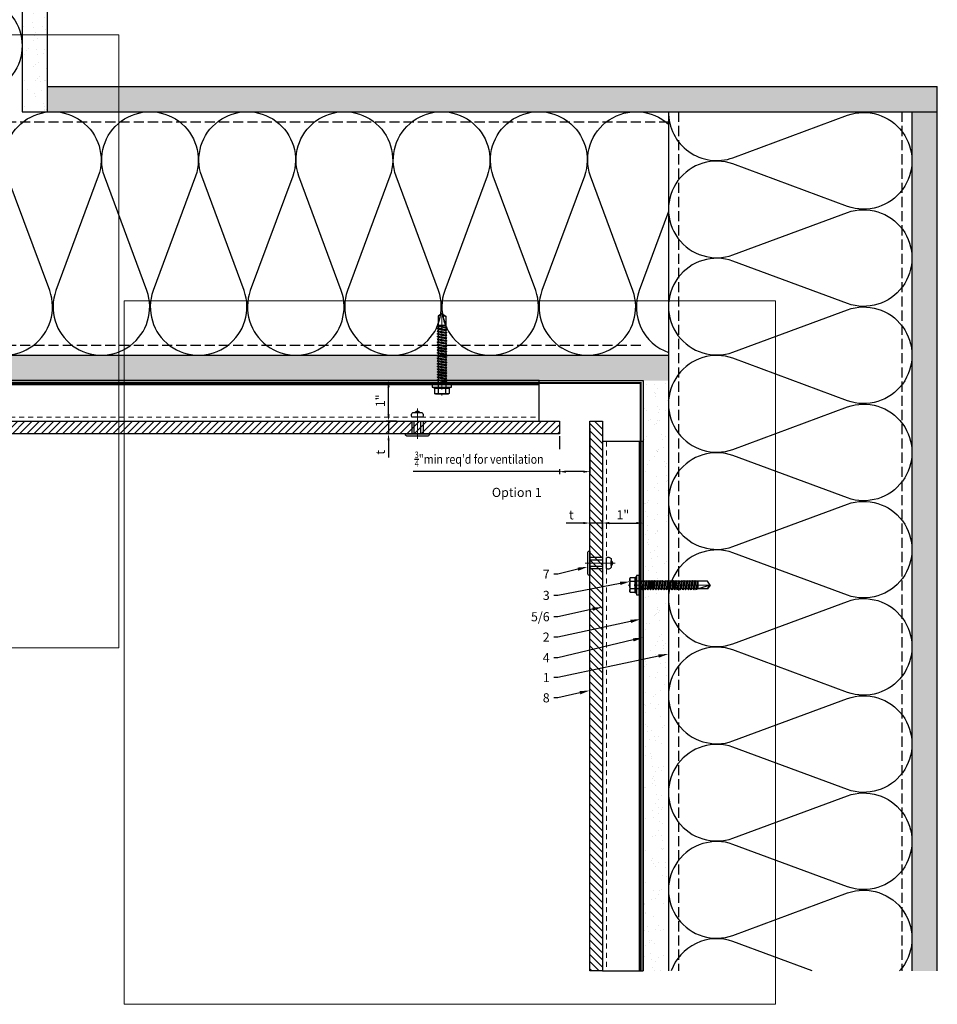
# Model space of a CAD drawing. Units: inches. Extents: x -155 to 339, y -108 to 292.
# Drawn here: x 317 to 339, y 106 to 131 of the extents above; entities that cross this region are included whole.
import ezdxf
from ezdxf import colors
from ezdxf.entities.mleader import LeaderData, LeaderLine
from ezdxf.math import Vec2, Vec3

# ---------------------------------------------------------------- set-up
doc = ezdxf.new("R2010")
doc.units = ezdxf.units.IN
doc.header["$MEASUREMENT"] = 0
for name, pattern in [('DASH', [0.35, 0.25, -0.1]), ('HIDDEN2', [0.1875, 0.125, -0.0625]), ('MITTE2', [28.575, 19.05, -3.175, 3.175, -3.175])]:
    doc.linetypes.add(name, pattern=pattern)
doc.layers.get('Defpoints').update_dxf_attribs({"lineweight": 0})
doc.layers.add('!74_Alu_Centerlines', color=1, linetype='MITTE2', lineweight=13, transparency=0.25)
doc.layers.add('!74_Arch_Lines', color=7, linetype='Continuous', lineweight=25, transparency=0.25)
for name, color, linetype, lineweight in [('!74_Alu_Profiles_Layer_1', 7, 'Continuous', 30), ('!74_Fasteners', 252, 'Continuous', 25), ('!74_Panels', 201, 'Continuous', 30), ('!74_Panels_Dimensions', 5, 'Continuous', 25)]:
    doc.layers.add(name, color=color, linetype=linetype, lineweight=lineweight)
doc.layers.add('!74_Viewport', color=54, linetype='Continuous', lineweight=5, plot=False)
doc.styles.add('!74_Dim', font='isocpeur.ttf', dxfattribs={"width": 0.85})
doc.styles.add('!74_Leader', font='isocpeur.ttf', dxfattribs={"width": 0.85})
doc.styles.get("Standard").update_dxf_attribs({"font": 'arial.ttf'})
doc.dimstyles.new('!74_6_Typ.joint+System components', dxfattribs={"dimscale": 2, "dimtxt": 0.1125, "dimasz": 0.082, "dimexe": 0.03, "dimexo": 0.03, "dimgap": 0.045, "dimtad": 1, "dimdec": 4, "dimrnd": 0.0625, "dimzin": 0, "dimlunit": 4, "dimtxsty": '!74_Dim', "dimcen": 0.13, "dimclrd": 256, "dimclre": 256, "dimclrt": 256, "dimazin": 2, "dimtp": 0.25, "dimtm": 0.25, "dimtfac": 1, "dimtdec": 4, "dimtmove": 1, "dimatfit": 2, "dimfxl": 7, "dimtolj": 1, "dimlwd": -1, "dimlwe": -1, "dimarcsym": 0})
pattern_1 = [(307.5, (-2102.9687, -3632.2208), (0.481705942, 0.01574834), [0, -0.38, 0, -0.425, 0, -0.40625]), (277.5, (-2102.9687, -3632.2208), (0.70553652, -0.44244418), [0, -0.205, 0, -0.3425, 0, -0.13125]), (237.5, (-2102.9687, -3631.9133), (0.001414763, -0.778535465), [0, -0.125, 0, -0.45, 0, -0.5875]), (227.5, (-2102.9687, -3631.9133), (0.21941889, -0.75153165), [0, -0.0625, 0, -0.295, 0, -0.3375])]

# ---------------------------------------------------------------- blocks, each defined once
blk = doc.blocks.new('*U185')
at = {"layer": '!74_Alu_Centerlines'}
blk.add_line((0, 0.618), (0, -0.123), dxfattribs=at)
at = {"color": 5}
for p, q in [((-0.139, 0.312), (-0.139, 0)), ((0.139, 0.312), (0.139, 0))]:
    blk.add_line(p, q, dxfattribs=at)
for points in [[(-0.111, 0.52, 0.423414), (-0.134, 0.407), (0.134, 0.407, 0.423414), (0.111, 0.52)], [(0.058, 0.52, 0.626098), (-0.058, 0.52)], [(-0.258, -0.056), (0.258, -0.056, 0.414214), (0.295, -0.019), (0.295, 0), (-0.295, 0), (-0.295, -0.019, 0.414214)]]:
    blk.add_lwpolyline(points, format="xyb", close=True)
blk.add_lwpolyline([(-0.079, 0), (0.079, 0), (0.079, 0.312), (-0.079, 0.312)], close=True)
blk = doc.blocks.new('*U177')
at = {"lineweight": 5, "transparency": 33554534}
h = blk.add_hatch(dxfattribs=at)
h.set_pattern_fill('ANSI31', color=256)
h.set_pattern_definition([(45, (0, -7.20329), (-0.0883883, 0.0883883), [])])
h.paths.add_polyline_path([(0.312, 3.173), (0, 3.173), (0, -10.376), (0.312, -10.376)])
blk.add_lwpolyline([(0.312, 3.173), (0, 3.173), (0, -10.376), (0.312, -10.376)], close=True)
blk = doc.blocks.new('*U184')
at = {"layer": '!74_Alu_Centerlines'}
blk.add_line((0, 0.622), (0, -0.123), dxfattribs=at)
at = {"color": 5}
for p, q in [((-0.139, 0.312), (-0.139, 0)), ((0.139, 0.312), (0.139, 0))]:
    blk.add_line(p, q, dxfattribs=at)
for points in [[(-0.111, 0.523, 0.423414), (-0.134, 0.411), (0.134, 0.411, 0.423414), (0.111, 0.523)], [(0.058, 0.523, 0.626098), (-0.058, 0.523)], [(-0.258, -0.056), (0.258, -0.056, 0.414214), (0.295, -0.019), (0.295, 0), (-0.295, 0), (-0.295, -0.019, 0.414214)]]:
    blk.add_lwpolyline(points, format="xyb", close=True)
blk.add_lwpolyline([(-0.079, 0), (0.079, 0), (0.079, 0.312), (-0.079, 0.312)], close=True)
blk = doc.blocks.new('*U176')
at = {"lineweight": 5, "transparency": 33554534}
h = blk.add_hatch(dxfattribs=at)
h.set_pattern_fill('ANSI31', color=256)
h.set_pattern_definition([(45, (0, 10.10976), (-0.0883883, 0.0883883), [])])
h.paths.add_polyline_path([(0.312, 15.113), (0, 15.113), (0, -5.003), (0.312, -5.003)])
blk.add_lwpolyline([(0.312, 15.113), (0, 15.113), (0, -5.003), (0.312, -5.003)], close=True)
blk = doc.blocks.new('*D116')
at = {"layer": '!74_Panels_Dimensions', "transparency": 16777216}
for p, q in [((330.1, 120.369), (330.1, 119.436)), ((330.85, 120.57), (330.85, 119.436)), ((330.1, 119.496), (326.497, 119.496)), ((330.686, 119.496), (330.264, 119.496))]:
    blk.add_line(p, q, dxfattribs=at)
for points in [[(330.264, 119.523), (330.264, 119.468), (330.1, 119.496)], [(330.686, 119.523), (330.686, 119.468), (330.85, 119.496)]]:
    blk.add_solid(points, dxfattribs=at)
at = {"layer": 'Defpoints', "color": 0, "transparency": 16777216}
for p in [(330.85, 120.63), (330.1, 120.429)]:
    blk.add_point(p, dxfattribs=at)
at = {"layer": '!74_Panels_Dimensions', "transparency": 16777216, "insert": (328.121, 119.803), "char_height": 0.225, "attachment_point": 5, "bg_fill": 3, "box_fill_scale": 1.25, "bg_fill_color": 256, "bg_fill_true_color": 13158600, "bg_fill_transparency": 0}
blk.add_mtext('\\A1;{\\fISOCPEUR|b0|i0|c0|p34;\\H0.7x;\\W0.85;\\S3/4;\\H1.42857x;"min req\'d for ventilation}', dxfattribs=at)
at = {"layer": 'Defpoints', "color": 0, "transparency": 16777216}
blk.add_point((330.1, 119.496), dxfattribs=at)
blk = doc.blocks.new('*U118')
at = {"layer": '!74_Alu_Profiles_Layer_1', "color": 253, "linetype": 'HIDDEN2', "lineweight": 0}
blk.add_line((0.902, 3.466), (0.902, -15.65), dxfattribs=at)
blk.add_line((0.098, 3.466), (0.098, -15.65))
blk.add_lwpolyline([(0, -15.65), (0, 3.466), (1, 3.466), (1, -15.65)], close=True)
blk = doc.blocks.new('*U120')
at = {"layer": '!74_Alu_Profiles_Layer_1', "color": 253, "linetype": 'HIDDEN2', "lineweight": 0}
blk.add_line((0.902, 2.737), (0.902, -10.312), dxfattribs=at)
blk.add_line((0.098, 2.737), (0.098, -10.312))
blk.add_lwpolyline([(0, -10.312), (0, 2.737), (1, 2.737), (1, -10.312)], close=True)
blk = doc.blocks.new('*D132')
at = {"layer": '!74_Panels_Dimensions', "transparency": 16777216}
for p, q in [((330.686, 118.23), (330.265, 118.23)), ((330.85, 118.053), (330.85, 118.29)), ((331.162, 118.23), (330.85, 118.23)), ((331.162, 118.035), (331.162, 118.29)), ((331.326, 118.23), (331.49, 118.23))]:
    blk.add_line(p, q, dxfattribs=at)
for points in [[(330.686, 118.257), (330.686, 118.202), (330.85, 118.23)], [(331.326, 118.257), (331.326, 118.202), (331.162, 118.23)]]:
    blk.add_solid(points, dxfattribs=at)
at = {"layer": 'Defpoints', "color": 0, "transparency": 16777216}
for p in [(331.162, 118.23), (330.85, 117.993), (331.162, 117.975)]:
    blk.add_point(p, dxfattribs=at)
at = {"layer": '!74_Panels_Dimensions', "transparency": 16777216, "insert": (330.393, 118.432), "char_height": 0.225, "attachment_point": 5, "style": '!74_Dim'}
blk.add_mtext('\\A1;t', dxfattribs=at)
blk = doc.blocks.new('*D133')
at = {"layer": '!74_Panels_Dimensions', "transparency": 16777216}
for p, q in [((331.162, 118.035), (331.162, 118.29)), ((331.326, 118.23), (331.998, 118.23)), ((332.162, 118.082), (332.162, 118.29))]:
    blk.add_line(p, q, dxfattribs=at)
for points in [[(331.326, 118.257), (331.326, 118.202), (331.162, 118.23)], [(331.998, 118.257), (331.998, 118.202), (332.162, 118.23)]]:
    blk.add_solid(points, dxfattribs=at)
at = {"layer": 'Defpoints', "color": 0, "transparency": 16777216}
for p in [(332.162, 118.23), (331.162, 117.975), (332.162, 118.022)]:
    blk.add_point(p, dxfattribs=at)
at = {"layer": '!74_Panels_Dimensions', "transparency": 16777216, "insert": (331.662, 118.432), "char_height": 0.225, "attachment_point": 5, "style": '!74_Dim'}
blk.add_mtext('\\A1;1"', dxfattribs=at)
blk = doc.blocks.new('*D136')
at = {"layer": '!74_Panels_Dimensions', "transparency": 16777216}
for p, q in [((325.889, 120.905), (325.889, 121.069)), ((326.083, 120.741), (325.829, 120.741)), ((325.889, 120.741), (325.889, 120.429)), ((326.066, 120.429), (325.829, 120.429)), ((325.889, 120.265), (325.889, 119.844))]:
    blk.add_line(p, q, dxfattribs=at)
for points in [[(325.862, 120.905), (325.916, 120.905), (325.889, 120.741)], [(325.862, 120.265), (325.916, 120.265), (325.889, 120.429)]]:
    blk.add_solid(points, dxfattribs=at)
at = {"layer": 'Defpoints', "color": 0, "transparency": 16777216}
for p in [(325.889, 120.741), (326.143, 120.741), (326.126, 120.429)]:
    blk.add_point(p, dxfattribs=at)
at = {"layer": '!74_Panels_Dimensions', "transparency": 16777216, "insert": (325.687, 119.973), "char_height": 0.225, "attachment_point": 5, "rotation": 90, "style": '!74_Dim'}
blk.add_mtext('\\A1;t', dxfattribs=at)
blk = doc.blocks.new('*D137')
at = {"layer": '!74_Panels_Dimensions', "transparency": 16777216}
for p, q in [((326.036, 121.741), (325.829, 121.741)), ((325.889, 120.905), (325.889, 121.577)), ((326.083, 120.741), (325.829, 120.741))]:
    blk.add_line(p, q, dxfattribs=at)
for points in [[(325.862, 121.577), (325.916, 121.577), (325.889, 121.741)], [(325.862, 120.905), (325.916, 120.905), (325.889, 120.741)]]:
    blk.add_solid(points, dxfattribs=at)
at = {"layer": 'Defpoints', "color": 0, "transparency": 16777216}
for p in [(325.889, 121.741), (326.096, 121.741), (326.143, 120.741)]:
    blk.add_point(p, dxfattribs=at)
at = {"layer": '!74_Panels_Dimensions', "transparency": 16777216, "insert": (325.687, 121.241), "char_height": 0.225, "attachment_point": 5, "rotation": 90, "style": '!74_Dim'}
blk.add_mtext('\\A1;1"', dxfattribs=at)
blk = doc.blocks.new('*U190')
at = {"layer": '!74_Alu_Centerlines'}
blk.add_line((0, -44.6), (0, 6.9), dxfattribs=at)
for p, q in [((-5, 2.16), (-4.62, 2.4)), ((-5, 2.16), (5, 2.16)), ((-5, 1.6), (-5, 2.16)), ((-5, 1.6), (5, 1.6)), ((-4.62, 5.57), (-4.05, 5.9)), ((-4.62, 2.4), (-4.62, 5.57)), ((-4.05, 5.9), (4.05, 5.9)), ((-2.39, -0.85), (-2.39, 1.6)), ((-2.31, 2.4), (-2.31, 5.57)), ((2.31, 2.4), (2.31, 5.57)), ((2.31, 2.4), (2.31, 5.37)), ((2.41, 0), (2.41, 1.6)), ((4.62, 5.57), (4.05, 5.9)), ((4.62, 2.4), (4.62, 5.57)), ((4.62, 2.4), (4.62, 5.37)), ((5, 2.16), (4.62, 2.4)), ((5, 1.6), (5, 2.16)), ((-2.99, -1.2), (3.01, -0.35)), ((-2.39, -0.85), (-2.99, -1.2)), ((-2.99, -1.2), (-2.39, -1.54)), ((-2.99, -2.89), (3.01, -2.04)), ((-2.39, -2.54), (-2.99, -2.89)), ((-2.99, -2.89), (-2.39, -3.24)), ((-2.99, -4.58), (3.01, -3.74)), ((-2.39, -4.24), (-2.99, -4.58)), ((-2.99, -4.58), (-2.39, -4.93)), ((-2.99, -6.28), (3.01, -5.43)), ((-2.39, -5.93), (-2.99, -6.28)), ((-2.39, -0.85), (2.41, 0)), ((-2.39, -1.54), (2.41, -0.7)), ((-2.39, -2.54), (-2.39, -1.54)), ((-2.39, -2.54), (2.41, -1.7)), ((-2.39, -3.24), (2.41, -2.39)), ((-2.39, -4.24), (-2.39, -3.24)), ((-2.39, -4.24), (2.41, -3.39)), ((-2.39, -4.93), (2.41, -4.08)), ((-2.39, -5.93), (-2.39, -4.93)), ((-2.39, -5.93), (2.41, -5.08)), ((-2.39, -6.62), (2.41, -5.78)), ((2.41, 0), (3.01, -0.35)), ((3.01, -0.35), (2.41, -0.7)), ((2.41, -1.7), (2.41, -0.7)), ((2.41, -1.7), (3.01, -2.04)), ((3.01, -2.04), (2.41, -2.39)), ((2.41, -3.39), (2.41, -2.39)), ((2.41, -3.39), (3.01, -3.74)), ((3.01, -3.74), (2.41, -4.08)), ((2.41, -5.08), (2.41, -4.08)), ((2.41, -5.08), (3.01, -5.43)), ((3.01, -5.43), (2.41, -5.78)), ((2.41, -6.78), (2.41, -5.78)), ((-2.99, -6.28), (-2.39, -6.62)), ((-2.99, -7.97), (3.01, -7.12)), ((-2.39, -7.62), (-2.99, -7.97)), ((-2.99, -7.97), (-2.39, -8.31)), ((-2.99, -9.66), (3.01, -8.81)), ((-2.39, -9.31), (-2.99, -9.66)), ((-2.99, -9.66), (-2.39, -10.01)), ((-2.99, -11.35), (3.01, -10.51)), ((-2.39, -11.01), (-2.99, -11.35)), ((-2.99, -11.35), (-2.39, -11.7)), ((-2.99, -13.05), (3.01, -12.2)), ((-2.39, -7.62), (-2.39, -6.62)), ((-2.39, -7.62), (2.41, -6.78)), ((-2.39, -8.31), (2.41, -7.47)), ((-2.39, -9.31), (-2.39, -8.31)), ((-2.39, -9.31), (2.41, -8.47)), ((-2.39, -10.01), (2.41, -9.16)), ((-2.39, -11.01), (-2.39, -10.01)), ((-2.39, -11.01), (2.41, -10.16)), ((-2.39, -11.7), (2.41, -10.85)), ((-2.39, -12.7), (-2.39, -11.7)), ((-2.39, -12.7), (2.41, -11.85)), ((2.41, -6.78), (3.01, -7.12)), ((3.01, -7.12), (2.41, -7.47)), ((2.41, -8.47), (2.41, -7.47)), ((2.41, -8.47), (3.01, -8.81)), ((3.01, -8.81), (2.41, -9.16)), ((2.41, -10.16), (2.41, -9.16)), ((2.41, -10.16), (3.01, -10.51)), ((3.01, -10.51), (2.41, -10.85)), ((2.41, -11.85), (2.41, -10.85)), ((2.41, -11.85), (3.01, -12.2)), ((3.01, -12.2), (2.41, -12.55)), ((-2.39, -12.7), (-2.99, -13.05)), ((-2.99, -13.05), (-2.39, -13.39)), ((-2.99, -14.74), (3.01, -13.89)), ((-2.99, -14.74), (-2.39, -14.39)), ((-2.39, -15.09), (-2.99, -14.74)), ((-2.99, -16.43), (3.01, -15.59)), ((-2.39, -16.09), (-2.99, -16.43)), ((-2.99, -16.43), (-2.39, -16.78)), ((-2.99, -18.12), (3.01, -17.28)), ((-2.99, -18.12), (-2.39, -17.78)), ((-2.39, -18.47), (-2.99, -18.12)), ((-2.39, -13.39), (2.41, -12.55)), ((-2.39, -14.39), (-2.39, -13.39)), ((-2.39, -14.39), (2.41, -13.55)), ((-2.39, -15.09), (2.41, -14.24)), ((-2.39, -15.09), (-2.39, -16.09)), ((-2.39, -16.09), (2.41, -15.24)), ((-2.39, -16.78), (2.41, -15.93)), ((-2.39, -17.78), (-2.39, -16.78)), ((-2.39, -17.78), (2.41, -16.93)), ((-2.39, -18.47), (2.41, -17.62)), ((-2.39, -19.47), (-2.39, -18.47)), ((2.41, -13.55), (2.41, -12.55)), ((3.01, -13.89), (2.41, -13.55)), ((2.41, -14.24), (3.01, -13.89)), ((2.41, -15.24), (2.41, -14.24)), ((2.41, -15.24), (3.01, -15.59)), ((3.01, -15.59), (2.41, -15.93)), ((2.41, -16.93), (2.41, -15.93)), ((3.01, -17.28), (2.41, -16.93)), ((2.41, -17.62), (3.01, -17.28)), ((2.41, -18.62), (2.41, -17.62)), ((-2.99, -19.82), (3.01, -18.97)), ((-2.39, -19.47), (-2.99, -19.82)), ((-2.99, -19.82), (-2.39, -20.16)), ((-2.99, -21.51), (3.01, -20.66)), ((-2.99, -21.51), (-2.39, -21.16)), ((-2.39, -21.86), (-2.99, -21.51)), ((-2.99, -23.2), (3.01, -22.36)), ((-2.39, -22.86), (-2.99, -23.2)), ((-2.99, -23.2), (-2.39, -23.55)), ((-2.99, -24.9), (3.01, -24.05)), ((-2.99, -24.9), (-2.39, -24.55)), ((-2.39, -19.47), (2.41, -18.62)), ((-2.39, -20.16), (2.41, -19.32)), ((-2.39, -21.16), (-2.39, -20.16)), ((-2.39, -21.16), (2.41, -20.32)), ((-2.39, -21.86), (2.41, -21.01)), ((-2.39, -22.86), (-2.39, -21.86)), ((-2.39, -22.86), (2.41, -22.01)), ((-2.39, -23.55), (2.41, -22.7)), ((-2.39, -24.55), (-2.39, -23.55)), ((-2.39, -24.55), (2.41, -23.7)), ((-2.39, -25.24), (2.41, -24.4)), ((2.41, -18.62), (3.01, -18.97)), ((3.01, -18.97), (2.41, -19.32)), ((2.41, -20.32), (2.41, -19.32)), ((3.01, -20.66), (2.41, -20.32)), ((2.41, -21.01), (3.01, -20.66)), ((2.41, -22.01), (2.41, -21.01)), ((2.41, -22.01), (3.01, -22.36)), ((3.01, -22.36), (2.41, -22.7)), ((2.41, -23.7), (2.41, -22.7)), ((3.01, -24.05), (2.41, -23.7)), ((2.41, -24.4), (3.01, -24.05)), ((2.41, -25.4), (2.41, -24.4)), ((-2.39, -25.24), (-2.99, -24.9)), ((-2.99, -26.59), (3.01, -25.74)), ((-2.39, -26.24), (-2.99, -26.59)), ((-2.99, -26.59), (-2.39, -26.94)), ((-2.99, -28.28), (3.01, -27.44)), ((-2.99, -28.28), (-2.39, -27.94)), ((-2.39, -28.63), (-2.99, -28.28)), ((-2.99, -29.97), (3.01, -29.13)), ((-2.39, -29.63), (-2.99, -29.97)), ((-2.99, -29.97), (-2.39, -30.32)), ((-2.39, -25.24), (-2.39, -26.24)), ((-2.39, -26.24), (2.41, -25.4)), ((-2.39, -26.94), (2.41, -26.09)), ((-2.39, -27.94), (-2.39, -26.94)), ((-2.39, -27.94), (2.41, -27.09)), ((-2.39, -28.63), (2.41, -27.78)), ((-2.39, -29.63), (-2.39, -28.63)), ((-2.39, -29.63), (2.41, -28.78)), ((-2.39, -30.32), (2.41, -29.47)), ((-2.39, -31.32), (-2.39, -30.32)), ((-2.39, -31.32), (2.41, -30.47)), ((2.41, -25.4), (3.01, -25.74)), ((3.01, -25.74), (2.41, -26.09)), ((2.41, -27.09), (2.41, -26.09)), ((3.01, -27.44), (2.41, -27.09)), ((2.41, -27.78), (3.01, -27.44)), ((2.41, -28.78), (2.41, -27.78)), ((2.41, -28.78), (3.01, -29.13)), ((3.01, -29.13), (2.41, -29.47)), ((2.41, -30.47), (2.41, -29.47)), ((2.41, -30.47), (3.01, -30.82)), ((-2.99, -31.67), (3.01, -30.82)), ((-2.39, -31.32), (-2.99, -31.67)), ((-2.99, -31.67), (-2.39, -32.01)), ((-2.99, -33.36), (3.01, -32.51)), ((-2.99, -33.36), (-2.39, -33.01)), ((-2.39, -33.71), (-2.99, -33.36)), ((-2.99, -35.05), (3.01, -34.21)), ((-2.39, -34.71), (-2.99, -35.05)), ((-2.99, -35.05), (-2.39, -35.4)), ((-2.6, -36.59), (3.01, -35.82)), ((-2.39, -36.47), (-2.6, -36.59)), ((-2.6, -36.59), (-2.39, -36.71)), ((-2.39, -32.01), (2.41, -31.17)), ((-2.39, -33.01), (-2.39, -32.01)), ((-2.39, -33.01), (2.41, -32.17)), ((-2.39, -33.71), (2.41, -32.86)), ((-2.39, -34.71), (-2.39, -33.71)), ((-2.39, -34.71), (2.41, -33.86)), ((-2.39, -35.4), (2.41, -34.55)), ((-2.39, -36.47), (-2.39, -35.4)), ((-2.39, -36.47), (2.41, -35.47)), ((-2.39, -36.71), (2.41, -36.17)), ((-2.39, -37.01), (-2.39, -36.71)), ((3.01, -30.82), (2.41, -31.17)), ((2.41, -32.17), (2.41, -31.17)), ((3.01, -32.51), (2.41, -32.17)), ((2.41, -32.86), (3.01, -32.51)), ((2.41, -33.86), (2.41, -32.86)), ((2.41, -33.86), (3.01, -34.21)), ((3.01, -34.21), (2.41, -34.55)), ((2.41, -35.47), (2.41, -34.55)), ((3.01, -35.82), (2.41, -35.47)), ((2.41, -36.17), (3.01, -35.82)), ((2.41, -42.9), (2.41, -36.17)), ((-2.39, -42.9), (-2.39, -37.01)), ((2.41, -37.01), (-2.39, -37.01)), ((0, -44.4), (-2.39, -42.9)), ((0, -44.4), (2.41, -37.01)), ((0, -44.4), (2.41, -42.9)), ((0.11, -44.08), (2.41, -42.67))]:
    blk.add_line(p, q)
blk.add_lwpolyline([(6, 0), (-6, 0), (-6, 1.6), (6, 1.6)], close=True)
for centre, radius, start, end in [((-3.46, 3.7), 2.2, 58.28818, 121.71182), ((-3.46, -2.49), 5.03, 76.72281, 103.27719), ((0, -2.35), 8.25, 73.74959, 106.25041), ((0, -12.75), 15.33, 81.33527, 98.66473), ((3.46, 3.7), 2.2, 58.28818, 121.71182), ((3.46, -2.49), 5.03, 76.72281, 103.27719)]:
    blk.add_arc(centre, radius, start, end)

msp = doc.modelspace()

# ---------------------------------------------------------------- hatches: boundary and pattern name
at = {"layer": '!74_Arch_Lines'}
h = msp.add_hatch(dxfattribs=at)
h.set_pattern_fill('AR-SAND', color=256, scale=0.25, angle=-90, style=0)
h.set_pattern_definition([(307.5, (-2124.89683, -3617.408), (0.481705942, 0.01574834), [0, -0.38, 0, -0.425, 0, -0.40625]), (277.5, (-2124.8968, -3617.408), (0.70553652, -0.44244418), [0, -0.205, 0, -0.3425, 0, -0.13125]), (237.5, (-2124.89683, -3617.1005), (0.001414763, -0.778535465), [0, -0.125, 0, -0.45, 0, -0.5875]), (227.5, (-2124.8968, -3617.1005), (0.21941889, -0.75153165), [0, -0.0625, 0, -0.295, 0, -0.3375])])
h.paths.add_polyline_path([(317.48395, 143.38879), (316.85895, 143.38879), (316.85895, 128.35915), (317.48395, 128.35915)])
h = msp.add_hatch(dxfattribs=at)
h.set_pattern_fill('AR-SAND', color=256, scale=0.25, style=0)
h.set_pattern_definition([(37.5, (4081.95153, -2306.76437), (-0.01574834, 0.481705942), [0, -0.38, 0, -0.425, 0, -0.40625]), (7.5, (4081.9515, -2306.7644), (0.44244418, 0.70553652), [0, -0.205, 0, -0.3425, 0, -0.13125]), (327.5, (4081.64403, -2306.76437), (0.778535465, 0.001414763), [0, -0.125, 0, -0.45, 0, -0.5875]), (317.5, (4081.644, -2306.7644), (0.75153165, 0.21941889), [0, -0.0625, 0, -0.295, 0, -0.3375])])
h.paths.add_polyline_path([(339.41208, 128.36641), (339.41208, 128.99141), (317.48395, 128.99141), (317.48395, 128.36641)])
h = msp.add_hatch(dxfattribs=at)
h.set_pattern_fill('AR-SAND', color=256, scale=0.25, angle=-90, style=0)
h.set_pattern_definition(pattern_1)
h.paths.add_polyline_path([(338.78708, 107.19238), (339.41208, 107.19238), (339.41208, 128.36641), (338.78708, 128.36641)])
h = msp.add_hatch(dxfattribs=at)
h.set_pattern_fill('AR-SAND', color=256, scale=0.25, style=0)
h.set_pattern_definition([(37.5, (4071.57525, -2313.3894), (-0.01574834, 0.481705942), [0, -0.38, 0, -0.425, 0, -0.40625]), (7.5, (4071.57525, -2313.3894), (0.44244418, 0.70553652), [0, -0.205, 0, -0.3425, 0, -0.13125]), (327.5, (4071.26775, -2313.3894), (0.778535465, 0.001414763), [0, -0.125, 0, -0.45, 0, -0.5875]), (317.5, (4071.26775, -2313.3894), (0.75153165, 0.21941889), [0, -0.0625, 0, -0.295, 0, -0.3375])])
h.paths.add_polyline_path([(332.78708, 121.74137), (332.78708, 122.36637), (310.23395, 122.36637), (310.23395, 121.74137)])
h = msp.add_hatch(dxfattribs=at)
h.set_pattern_fill('AR-SAND', color=256, scale=0.25, angle=-90, style=0)
h.set_pattern_definition(pattern_1)
h.paths.add_polyline_path([(332.16208, 107.19238), (332.78708, 107.19238), (332.78708, 121.74137), (332.16208, 121.74137)])

# ---------------------------------------------------------------- linework, layer by layer
for p, q in [((316.85895, 143.38879), (316.85895, 128.36641)), ((317.48395, 128.36641), (317.48395, 143.38879)), ((317.48395, 128.99141), (339.41208, 128.99141)), ((339.41208, 107.19238), (339.41208, 128.99141)), ((316.85895, 128.36641), (339.41208, 128.36641)), ((332.78708, 128.36641), (332.78708, 107.19238)), ((338.78708, 128.36641), (338.78708, 107.19238)), ((310.85895, 122.36637), (332.78708, 122.36637)), ((310.23395, 121.74137), (332.16208, 121.74137)), ((332.16208, 121.74137), (332.16208, 107.19238))]:
    msp.add_line(p, q, dxfattribs=at)
at = {"layer": '!74_Arch_Lines', "linetype": 'DASH'}
for p, q in [((333.03708, 128.36641), (333.03708, 107.19238)), ((338.53708, 128.36641), (338.53708, 107.19238)), ((310.85895, 128.11637), (332.78708, 128.11637)), ((310.85895, 122.61637), (332.16208, 122.61637))]:
    msp.add_line(p, q, dxfattribs=at)
at = {"layer": '!74_Arch_Lines'}
for points, format in [([(332.09958, 107.19238, 0.05, 0.05, 0), (332.09958, 121.67887, 0.05, 0.05, 0), (310.17145, 121.67887, 0.05, 0.05, 0), (310.17145, 143.38879, 0.05, 0.05, 0)], "xyseb"), ([(315.26898, 133.50877, -1.41711222), (315.26897, 131.26476), (312.44896, 132.311, 1.41711273), (312.44896, 130.06699), (315.26897, 131.11324, -1.41711273), (315.26897, 128.86923), (312.44896, 129.91547, 0.72809128), (311.07017, 128.11637, 0.72809128)], "xyb"), ([(310.85895, 122.64596, 0.76493823), (312.7476, 123.95638), (311.70136, 126.7764, -1.41711273), (313.94537, 126.7764), (312.89912, 123.95638, 1.41711273), (315.14314, 123.95638), (314.09689, 126.7764, -1.41711273), (316.3409, 126.7764), (315.29465, 123.95638, 1.41711273), (317.53867, 123.95638), (316.49242, 126.7764, -1.41711273), (318.73643, 126.7764), (317.69018, 123.95638, 1.41711273), (319.9342, 123.95638), (318.88795, 126.7764, -1.41711273), (321.13196, 126.7764), (320.08571, 123.95638, 1.41711273), (322.32973, 123.95638), (321.28348, 126.7764)], "xyb"), ([(321.28348, 126.7764, -1.41711222), (323.52749, 126.7764), (322.48124, 123.95638, 1.41711273), (324.72526, 123.95638), (323.67901, 126.7764, -1.41711273), (325.92302, 126.7764), (324.87678, 123.95638, 1.41711273), (327.12079, 123.95638), (326.07454, 126.7764, -1.41711273), (328.31855, 126.7764), (327.27231, 123.95638, 1.41711273), (329.51632, 123.95638), (328.47007, 126.7764, -1.41711273), (330.71408, 126.7764), (329.66784, 123.95638, 1.41711273), (331.91185, 123.95638), (330.8656, 126.7764, -0.77953819), (332.78708, 128.05816, -0.77953819)], "xyb"), ([(332.78714, 128.36641, 0.52159748), (334.37708, 127.23185), (337.1971, 128.27809, -1.41711273), (337.1971, 126.03408), (334.37708, 127.08033, 1.41711273), (334.37708, 124.83632), (337.1971, 125.88256, -1.41711273), (337.1971, 123.63855), (334.37708, 124.6848, 1.41711273), (334.37708, 122.44079), (337.1971, 123.48703, -1.41711273), (337.1971, 121.24302), (334.37708, 122.28927, 1.41711273), (334.37708, 120.04526), (337.1971, 121.0915, -1.41711273), (337.1971, 118.84749), (334.37708, 119.89374, 1.41711273), (334.37708, 117.64973), (337.1971, 118.69597)], "xyb"), ([(332.78708, 125.90704), (332.06337, 123.95638, 0.41442998), (332.78708, 122.43495)], "xyb"), ([(337.1971, 118.69597, -1.41711222), (337.1971, 116.45196), (334.37708, 117.49821, 1.41711273), (334.37708, 115.25419), (337.1971, 116.30044, -1.41711273), (337.1971, 114.05643), (334.37708, 115.10268, 1.41711273), (334.37708, 112.85866), (337.1971, 113.90491, -1.41711273), (337.1971, 111.6609), (334.37708, 112.70715, 1.41711273), (334.37708, 110.46313), (337.1971, 111.50938, -1.41711273), (337.1971, 109.26537), (334.37708, 110.31162, 1.41711273), (334.37708, 108.0676), (337.1971, 109.11385, -0.77953819), (338.47887, 107.19238, -0.77953819)], "xyb"), ([(336.32774, 107.19238), (334.37708, 107.91608, 0.41442998), (332.85566, 107.19238)], "xyb")]:
    msp.add_lwpolyline(points, format=format, dxfattribs=at)
at = {"layer": '!74_Arch_Lines', "transparency": 33554483}
for points in [[(316.85895, 128.36641), (339.41208, 128.36641)], [(310.23395, 121.74137), (332.16208, 121.74137)], [(332.16208, 121.74137), (332.16208, 107.19238)]]:
    msp.add_lwpolyline(points, dxfattribs=at)
at = {"layer": '!74_Viewport'}
msp.add_lwpolyline([(303.49107, 130.26366), (319.24291, 130.26366), (319.24291, 115.15806), (303.49107, 115.15806)], close=True, dxfattribs=at)

# ---------------------------------------------------------------- block references
at = {"layer": '!74_Alu_Profiles_Layer_1', "xscale": -1}
msp.add_blockref('*U120', (332.16208, 117.5042), dxfattribs=at)
at = {"layer": '!74_Fasteners', "xscale": -0.03937, "yscale": 0.03937, "zscale": 0.03937}
for p, rotation in [((327.20282, 121.64295), 180), ((332.06365, 116.69971), 90)]:
    msp.add_blockref('*U190', p, dxfattribs=dict(at, rotation=rotation))
at = {"layer": '!74_Fasteners', "xscale": -1}
msp.add_blockref('*U184', (326.59958, 120.42887), dxfattribs=at)
at = {"layer": '!74_Fasteners', "xscale": -1, "rotation": 270}
msp.add_blockref('*U185', (330.85308, 117.24137), dxfattribs=at)
at = {"layer": '!74_Panels', "xscale": -1, "rotation": 90}
msp.add_blockref('*U176', (325.09664, 120.74137), dxfattribs=at)
at = {"layer": '!74_Panels', "xscale": -1}
msp.add_blockref('*U177', (331.16208, 117.56852), dxfattribs=at)

# ---------------------------------------------------------------- dimensions: what is measured, and where the dimension line sits
at = {"layer": '!74_Panels_Dimensions'}
dim = msp.add_linear_dim(base=(331.16208, 118.22968), p1=(330.84958, 117.99291), p2=(331.16208, 117.9754), text='t', dimstyle='!74_6_Typ.joint+System components', override={"dimtxsty": '!74_Dim', "dimtmove": 0}, dxfattribs=at)
dim.commit()
dim.dimension.update_dxf_attribs({"geometry": '*D132', "text_midpoint": (330.39333, 118.22968), "dimtype": 160})
dim = msp.add_linear_dim(base=(332.16208, 118.22968), p1=(331.16208, 117.9754), p2=(332.16208, 118.02241), dimstyle='!74_6_Typ.joint+System components', override={"dimtmove": 0}, dxfattribs=at)
dim.commit()
dim.dimension.update_dxf_attribs({"geometry": '*D133', "text_midpoint": (331.66208, 118.22968), "dimtype": 160})

# ---------------------------------------------------------------- leaders
ml = msp.add_multileader_mtext('Standard', dxfattribs=at)
ml.set_content('7', color=256, style='!74_Leader')
ml.set_leader_properties(color=256)
ml.build(insert=Vec2(0, 0))
ml.multileader.update_dxf_attribs({"has_text_frame": 1, "text_left_attachment_type": 2, "text_right_attachment_type": 2, "dogleg_length": 0.0493, "arrow_head_size": 0.25, "scale": 2})
ctx = ml.context
ctx.base_point, ctx.scale, ctx.char_height, ctx.arrow_head_size, ctx.landing_gap_size, ctx.plane_origin = Vec3(329.6644, 116.97079), 2, 0.225, 0.25, 0.1, Vec3(333.73403, 122.10318)
ctx.left_attachment, ctx.right_attachment, ctx.text_align_type = 2, 2, 2
notes = []
notes.append((ctx, [(0, (1, 1, 0), (330.05862, 116.97079), (-1, 0), 0.0986, [(0, [(330.79683, 117.15128)], 0, [])])]))
ctx.mtext.insert, ctx.mtext.width, ctx.mtext.alignment, ctx.mtext.line_spacing_factor, ctx.mtext.flow_direction = Vec3(329.86002, 117.08329), 0.095625, 3, 1.071429, 5
ml = msp.add_multileader_mtext('Standard', dxfattribs=at)
ml.set_content('3', color=256, style='!74_Leader')
ml.set_leader_properties(color=256)
ml.build(insert=Vec2(0, 0))
ml.multileader.update_dxf_attribs({"has_text_frame": 1, "text_left_attachment_type": 2, "text_right_attachment_type": 2, "dogleg_length": 0.0493, "arrow_head_size": 0.25, "scale": 2})
ctx = ml.context
ctx.base_point, ctx.scale, ctx.char_height, ctx.arrow_head_size, ctx.landing_gap_size, ctx.plane_origin = Vec3(329.6644, 116.44669), 2, 0.225, 0.25, 0.1, Vec3(333.73403, 121.57907)
ctx.left_attachment, ctx.right_attachment, ctx.text_align_type = 2, 2, 2
notes.append((ctx, [(0, (1, 1, 0), (330.05862, 116.44669), (-1, 0), 0.0986, [(0, [(331.84438, 116.79063)], 0, [])])]))
ctx.mtext.insert, ctx.mtext.alignment, ctx.mtext.line_spacing_factor, ctx.mtext.flow_direction = Vec3(329.86002, 116.55919), 3, 1.071429, 5
ml = msp.add_multileader_mtext('Standard', dxfattribs=at)
ml.set_content('5/6', color=256, style='!74_Leader')
ml.set_leader_properties(color=256)
ml.build(insert=Vec2(0, 0))
ml.multileader.update_dxf_attribs({"has_text_frame": 1, "text_left_attachment_type": 2, "text_right_attachment_type": 2, "dogleg_length": 0.0493, "arrow_head_size": 0.25, "scale": 2})
ctx = ml.context
ctx.base_point, ctx.scale, ctx.char_height, ctx.arrow_head_size, ctx.landing_gap_size, ctx.plane_origin = Vec3(329.39665, 115.92067), 2, 0.225, 0.25, 0.1, Vec3(333.73403, 121.05305)
ctx.left_attachment, ctx.right_attachment, ctx.text_align_type = 2, 2, 2
notes.append((ctx, [(0, (1, 1, 0), (330.05862, 115.92067), (-1, 0), 0.0986, [(0, [(331.16208, 116.16085)], 0, [])])]))
ctx.mtext.insert, ctx.mtext.alignment, ctx.mtext.line_spacing_factor, ctx.mtext.flow_direction = Vec3(329.86002, 116.03317), 3, 1.071429, 5
ml = msp.add_multileader_mtext('Standard', dxfattribs=at)
ml.set_content('2', color=256, style='!74_Leader')
ml.set_leader_properties(color=256)
ml.build(insert=Vec2(0, 0))
ml.multileader.update_dxf_attribs({"has_text_frame": 1, "text_left_attachment_type": 2, "text_right_attachment_type": 2, "dogleg_length": 0.0493, "arrow_head_size": 0.25, "scale": 2})
ctx = ml.context
ctx.base_point, ctx.scale, ctx.char_height, ctx.arrow_head_size, ctx.landing_gap_size, ctx.plane_origin = Vec3(329.6644, 115.41913), 2, 0.225, 0.25, 0.1, Vec3(333.73403, 120.55151)
ctx.left_attachment, ctx.right_attachment, ctx.text_align_type = 2, 2, 2
notes.append((ctx, [(0, (1, 1, 0), (330.05862, 115.41913), (-1, 0), 0.0986, [(0, [(332.09958, 115.86031)], 0, [])])]))
ctx.mtext.insert, ctx.mtext.alignment, ctx.mtext.line_spacing_factor, ctx.mtext.flow_direction = Vec3(329.86002, 115.53163), 3, 1.071429, 5
ml = msp.add_multileader_mtext('Standard', dxfattribs=at)
ml.set_content('4', color=256, style='!74_Leader')
ml.set_leader_properties(color=256)
ml.build(insert=Vec2(0, 0))
ml.multileader.update_dxf_attribs({"has_text_frame": 1, "text_left_attachment_type": 2, "text_right_attachment_type": 2, "dogleg_length": 0.0493, "arrow_head_size": 0.25, "scale": 2})
ctx = ml.context
ctx.base_point, ctx.scale, ctx.char_height, ctx.arrow_head_size, ctx.landing_gap_size, ctx.plane_origin = Vec3(329.64527, 114.91124), 2, 0.225, 0.25, 0.1, Vec3(333.73403, 120.04362)
ctx.left_attachment, ctx.right_attachment, ctx.text_align_type = 2, 2, 2
notes.append((ctx, [(0, (1, 1, 0), (330.05862, 114.91124), (-1, 0), 0.0986, [(0, [(332.16208, 115.40717)], 0, [])])]))
ctx.mtext.insert, ctx.mtext.alignment, ctx.mtext.line_spacing_factor, ctx.mtext.flow_direction = Vec3(329.86002, 115.02374), 3, 1.071429, 5
ml = msp.add_multileader_mtext('Standard', dxfattribs=at)
ml.set_content('1', color=256, style='!74_Leader')
ml.set_leader_properties(color=256)
ml.build(insert=Vec2(0, 0))
ml.multileader.update_dxf_attribs({"has_text_frame": 1, "text_left_attachment_type": 2, "text_right_attachment_type": 2, "dogleg_length": 0.0493, "arrow_head_size": 0.25, "scale": 2})
ctx = ml.context
ctx.base_point, ctx.scale, ctx.char_height, ctx.arrow_head_size, ctx.landing_gap_size, ctx.plane_origin = Vec3(329.70265, 114.4215), 2, 0.225, 0.25, 0.1, Vec3(333.73403, 119.55388)
ctx.left_attachment, ctx.right_attachment, ctx.text_align_type = 2, 2, 2
notes.append((ctx, [(0, (1, 1, 0), (330.05862, 114.4215), (-1, 0), 0.0986, [(0, [(332.78708, 115.00368)], 0, [])])]))
ctx.mtext.insert, ctx.mtext.width, ctx.mtext.alignment, ctx.mtext.line_spacing_factor, ctx.mtext.flow_direction = Vec3(329.86002, 114.534), 0.095625, 3, 1.071429, 5
ml = msp.add_multileader_mtext('Standard', dxfattribs=at)
ml.set_content('8', color=256, style='!74_Leader')
ml.set_leader_properties(color=256)
ml.build(insert=Vec2(0, 0))
ml.multileader.update_dxf_attribs({"has_text_frame": 1, "text_left_attachment_type": 2, "text_right_attachment_type": 2, "dogleg_length": 0.0493, "arrow_head_size": 0.25, "scale": 2})
ctx = ml.context
ctx.base_point, ctx.scale, ctx.char_height, ctx.arrow_head_size, ctx.landing_gap_size, ctx.plane_origin = Vec3(329.6644, 113.92268), 2, 0.225, 0.25, 0.1, Vec3(333.73403, 119.05506)
ctx.left_attachment, ctx.right_attachment, ctx.text_align_type = 2, 2, 2
notes.append((ctx, [(0, (1, 1, 0), (330.05862, 113.92268), (-1, 0), 0.0986, [(0, [(330.84958, 114.10316)], 0, [])])]))
ctx.mtext.insert, ctx.mtext.alignment, ctx.mtext.line_spacing_factor, ctx.mtext.flow_direction = Vec3(329.86002, 114.03518), 3, 1.071429, 5
for ctx, leaders in notes:
    for number, flags, end, landing, length, lines in leaders:
        leader = LeaderData()
        leader.index, (leader.has_last_leader_line, leader.has_dogleg_vector, leader.attachment_direction) = number, flags
        leader.last_leader_point, leader.dogleg_vector, leader.dogleg_length = Vec3(end), Vec3(landing), length
        for number, points, colour, breaks in lines:
            line = LeaderLine()
            line.index, line.vertices, line.color, line.breaks = number, Vec3.list(points), colors.encode_raw_color(colour), breaks
            leader.lines.append(line)
        ctx.leaders.append(leader)

# ---------------------------------------------------------------- next in the draw order: dimensions: what is measured, and where the dimension line sits
dim = msp.add_linear_dim(base=(330.09958, 119.49563), p1=(330.84958, 120.62953), p2=(330.09958, 120.42887), text='{\\fISOCPEUR|b0|i0|c0|p34;\\H0.7x;\\W0.85;\\S3/4;\\H1.42857x;"min req\'d for ventilation}', dimstyle='!74_6_Typ.joint+System components', override={"dimtxsty": 'Standard', "dimtmove": 0, "dimtfill": 1}, dxfattribs=at)
dim.commit()
dim.dimension.update_dxf_attribs({"geometry": '*D116', "text_midpoint": (328.12098, 119.49563), "dimtype": 160})

# ---------------------------------------------------------------- next in the draw order: linework, layer by layer
at = {"layer": '!74_Viewport'}
msp.add_lwpolyline([(319.37297, 123.70539), (335.42482, 123.70539), (335.42482, 106.36979), (319.37297, 106.36979)], close=True, dxfattribs=at)

# ---------------------------------------------------------------- next in the draw order: block references
at = {"layer": '!74_Alu_Profiles_Layer_1', "xscale": -1, "rotation": 90}
msp.add_blockref('*U118', (313.94972, 121.74137), dxfattribs=at)

# ---------------------------------------------------------------- next in the draw order: texts
at = {"layer": '!74_Panels_Dimensions', "insert": (328.43501, 119.0971), "char_height": 0.225, "width": 2.23206, "attachment_point": 1, "style": '!74_Leader'}
msp.add_mtext('Option 1', dxfattribs=at)

# ---------------------------------------------------------------- next in the draw order: dimensions: what is measured, and where the dimension line sits
at = {"layer": '!74_Panels_Dimensions'}
dim = msp.add_linear_dim(base=(325.88901, 121.74137), p1=(326.14329, 120.74137), p2=(326.09628, 121.74137), angle=90, dimstyle='!74_6_Typ.joint+System components', override={"dimtmove": 0}, dxfattribs=at)
dim.commit()
dim.dimension.update_dxf_attribs({"geometry": '*D137', "text_midpoint": (325.88901, 121.24137), "dimtype": 160})
dim = msp.add_linear_dim(base=(325.88901, 120.74137), p1=(326.12578, 120.42887), p2=(326.14329, 120.74137), angle=90, text='t', dimstyle='!74_6_Typ.joint+System components', override={"dimtxsty": '!74_Dim', "dimtmove": 0}, dxfattribs=at)
dim.commit()
dim.dimension.update_dxf_attribs({"geometry": '*D136', "text_midpoint": (325.88901, 119.97262), "dimtype": 160})

doc.saveas('drawing.dxf')
